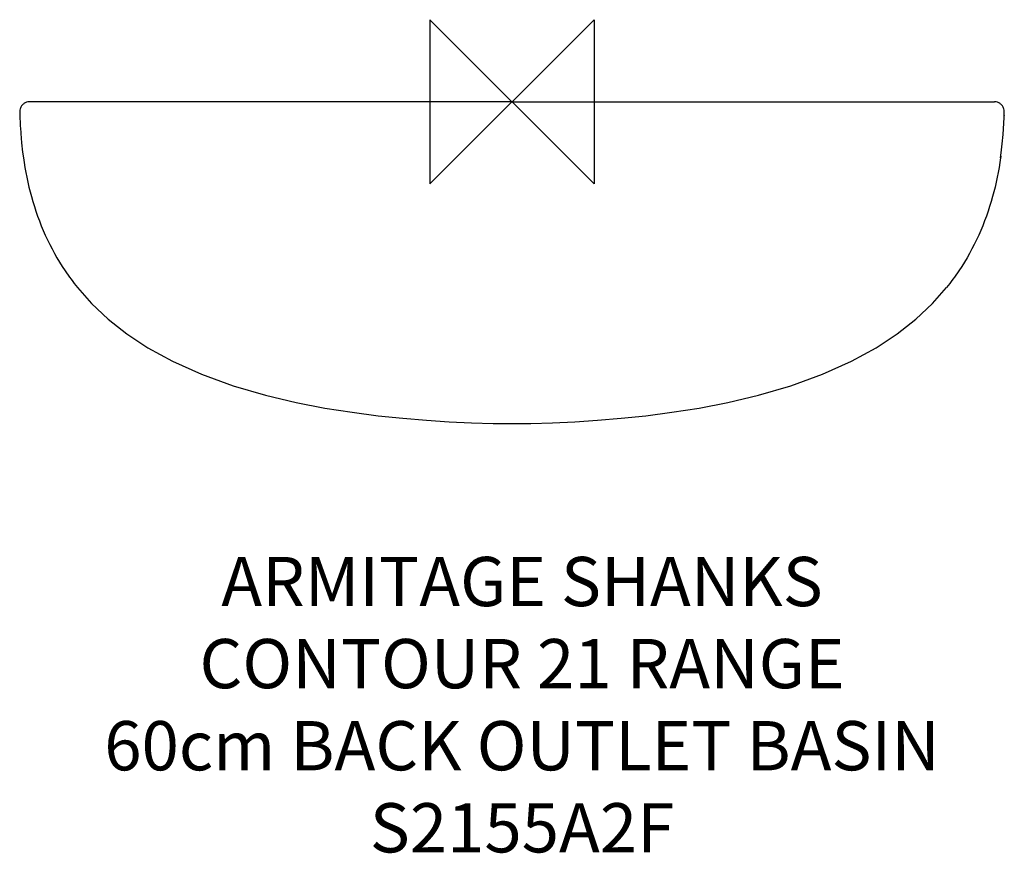
# Model space of a CAD drawing. Units: millimetres. Extents: x -300 to 300, y -458 to 50.
import ezdxf

# ---------------------------------------------------------------- set-up
doc = ezdxf.new("R2010")
doc.units = ezdxf.units.MM
doc.header["$LTSCALE"] = 32.67
for name, color, linetype in [('ASTEXT', 7, 'CONTINUOUS'), ('DETAIL', 2, 'CONTINUOUS'), ('ORIGIN', 6, 'CONTINUOUS')]:
    doc.layers.add(name, color=color, linetype=linetype)
doc.styles.add('Fastrack', font='simplex.shx')

# ---------------------------------------------------------------- blocks, each defined once
blk = doc.blocks.new('ZPO')
at = {"layer": 'ORIGIN'}
blk.add_lwpolyline([(-50, 50), (-50, -50), (50, 50), (50, -50)], close=True, dxfattribs=at)

msp = doc.modelspace()

# ---------------------------------------------------------------- linework, layer by layer
at = {"layer": 'DETAIL'}
for p, q in [((-115, 0), (-293.93, 0)), ((-85, 0), (-115, 0)), ((0, 0), (-85, 0)), ((0, 0), (85, 0)), ((85, 0), (115, 0)), ((115, 0), (293.93, 0)), ((-299.93, -6.03), (-299.93, -6.14)), ((-299.93, -6.21), (-299.93, -6.14)), ((-299.93, -6.21), (-299.85, -8.93)), ((-299.93, -6.21), (-299.93, -6.21)), ((-299.89, -7.84), (-299.88, -8.05)), ((-299.88, -8.05), (-299.87, -8.34)), ((-299.85, -8.93), (-299.86, -9.66)), ((299.82, -9.67), (299.85, -9.12)), ((299.85, -9.12), (299.93, -6.21)), ((299.88, -8.05), (299.87, -8.37)), ((299.93, -6.14), (299.93, -6.03)), ((299.93, -6.14), (299.93, -6.21)), ((299.93, -6.21), (299.93, -6.21)), ((-298.79, -24.94), (-298.14, -30.66)), ((-298.14, -30.66), (-297.68, -34.06)), ((297.68, -34.06), (298.09, -31.05))]:
    msp.add_line(p, q, dxfattribs=at)
for points in [[(-299.86, -9.66), (-299.85, -9.93), (-299.84, -10.18)], [(298.09, -31.05), (298.73, -25.53), (299.24, -19.93), (299.82, -9.67)], [(-299.34, -18.56), (-299.29, -19.32), (-298.79, -24.94)], [(-264.7, -113.13), (-256.1, -122.82), (-245.97, -132.39), (-234.69, -141.31), (-221.78, -149.85), (-206.79, -158.08), (-189.27, -165.96), (-169.78, -173.03), (-150.17, -178.74), (-131.55, -183.13), (-113.94, -186.52), (-97.29, -189.15), (-81.52, -191.2), (-66.51, -192.79), (-52.14, -194.01), (-38.3, -194.91), (-24.73, -195.54), (-11.44, -195.9), (0, -196)], [(0, -196), (11.44, -195.9), (24.73, -195.54), (38.3, -194.91), (52.14, -194.01), (66.51, -192.79), (81.52, -191.2), (97.29, -189.15), (113.94, -186.52), (131.55, -183.13), (150.17, -178.74), (169.78, -173.03), (189.27, -165.96), (206.79, -158.08), (221.78, -149.85), (234.69, -141.31), (245.97, -132.39), (256.1, -122.82), (264.7, -113.13)]]:
    msp.add_lwpolyline(points, dxfattribs=at)
for points, start_tangent, end_tangent in [([(-293.93, 0), (-295.81, -0.3), (-297.51, -1.18), (-298.83, -2.54), (-299.67, -4.25), (-299.93, -6.03)], (-1, 0), (0.005026, -0.999987)), ([(299.93, -6.03), (299.67, -4.25), (298.83, -2.54), (297.51, -1.18), (295.81, -0.3), (293.93, 0)], (0.005027, 0.999987), (-1, 0)), ([(-299.93, -6.14), (-299.89, -7.84)], (0.022711, -0.999742), (0.029241, -0.999572)), ([(-299.84, -10.18), (-299.34, -18.56)], (0.038319, -0.999266), (0.072415, -0.997375)), ([(-297.68, -34.06), (-292.77, -57.78), (-272.27, -102.93), (-264.7, -113.13)], (0.142047, -0.98986), (0.630419, -0.776255)), ([(297.68, -34.06), (292.77, -57.78), (272.27, -102.93), (264.7, -113.13)], (-0.142052, -0.989859), (-0.630419, -0.776255)), ([(297.81, -33.17), (297.68, -34.06)], (-0.13779, -0.990461), (-0.142052, -0.989859))]:
    msp.add_spline(points, degree=3, dxfattribs=dict(at, start_tangent=start_tangent, end_tangent=end_tangent))

# ---------------------------------------------------------------- block references
at = {"layer": 'ORIGIN'}
msp.add_blockref('ZPO', (0, 0), dxfattribs=at)

# ---------------------------------------------------------------- texts
at = {"layer": 'ASTEXT', "insert": (6.11, -277.21), "char_height": 30, "width": 2237.2895, "attachment_point": 2, "style": 'Fastrack'}
msp.add_mtext('ARMITAGE SHANKS\\PCONTOUR 21 RANGE\\P60cm BACK OUTLET BASIN\\PS2155A2F', dxfattribs=at)

doc.saveas('drawing.dxf')
